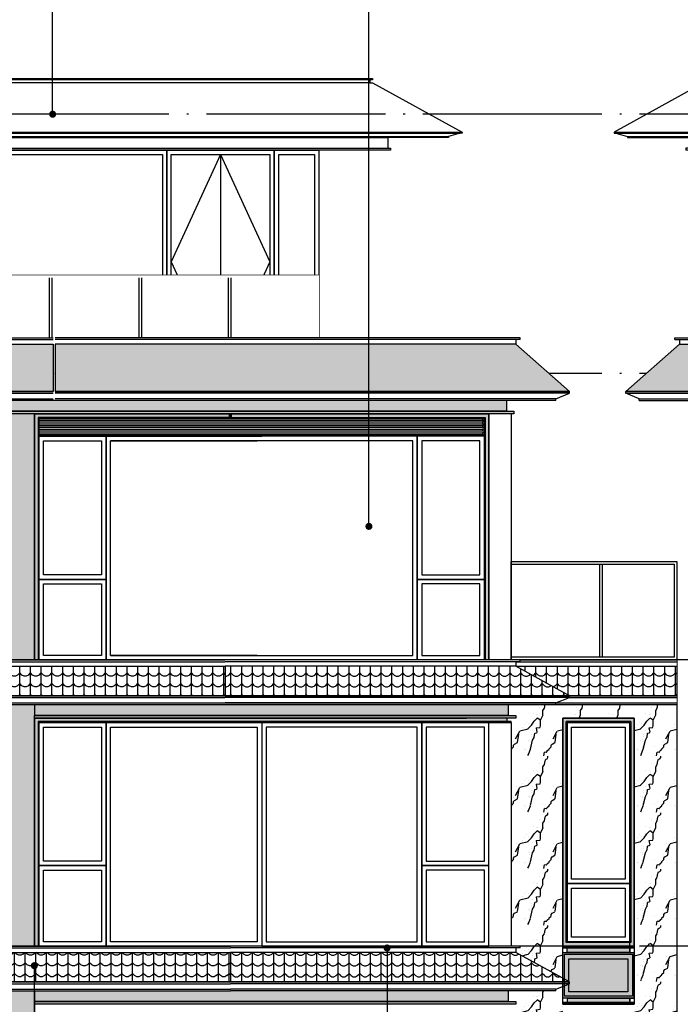
# Model space of a CAD drawing. Units: millimetres. Extents: x 224699 to 608237, y -2622 to 339432.
# Drawn here: x 239354 to 246739, y 108747 to 119754 of the extents above; entities that cross this region are included whole.
import ezdxf
from ezdxf.xclip import XClip

# ---------------------------------------------------------------- set-up
doc = ezdxf.new("R2010")
doc.units = ezdxf.units.MM
doc.header["$LTSCALE"] = 100
doc.header["$MEASUREMENT"] = 0
doc.header["$XCLIPFRAME"] = 0
doc.linetypes.add('GLA_DOTE', pattern=[24.2, 20, -2, 0.2, -2])
for name, color, linetype in [('0-立面中线-窗洞', 33, 'Continuous'), ('A-ANNO-INDX', 6, 'Continuous'), ('A-ELEV-HRAL', 140, 'Continuous'), ('A-ELEV-OVLK-GRAY', 157, 'Continuous'), ('A-ELEV-OVLK-MEDM', 4, 'Continuous'), ('A-ELEV-OVLK-THIN', 153, 'Continuous'), ('A-PATT-DETL', 44, 'Continuous'), ('A-PATT-ELEV-B', 46, 'Continuous'), ('A-WALL-FNSH', 21, 'Continuous'), ('G-GRID', 251, 'GLA_DOTE'), ('PW-ELVE-E$0$A-ELEV-MULL', 3, 'Continuous'), ('PW-ELVE-E$0$A-ELEV-OVLK-THIN', 153, 'Continuous'), ('PW-ELVE-E$0$PM1$0$A-WINDOW', 143, 'Continuous')]:
    doc.layers.add(name, color=color, linetype=linetype)
doc.layers.add('A-PATT-ELEV-B1', color=49, linetype='Continuous', transparency=0.3)
pattern_1 = [(41.9872125, (1545985, 1748312.61), (839.9999876, 630.0000138), [13.45362, -2811.80739]), (68.1985905, (1545785, 1748291.61), (419.9999997, 1260.0000006), [48.46648, -3344.18734]), (60.945396, (1545775, 1748267.61), (419.9999718, 630.0000179), [20.59126, -4303.57326]), (90, (1545785, 1748285.6), (420, -3e-14), [6, -623.99996]), (71.565051, (1545981, 1748300.61), (8e-07, 630.000001), [12.64911, -1315.5075]), (171.469234, (1545981, 1748300.61), (-419.9999986, 3.9e-06), [20.22375, -4226.76324]), (79.215702, (1545953, 1748261.61), (420.0000021, 2520.0000012), [42.75512, -4446.53202]), (62.1329961, (1545637.002, 1748453.61), (1679.999979586, 3150.00001232), [98.4124, -20568.19086]), (0, (1545643.05, 1748546), (0, 630), [0, -420]), (64.9831065, (1545915, 1748660.61), (840.0000021, 1889.9999987), [66.21178, -6886.02516]), (81.4391104, (1546077.002, 1748411.61), (839.99999855, 5669.999964246), [94.04786, -19656.00252]), (82.8749836, (1545845.002, 1748468.61), (419.99997477, 3150.00000316), [48.37355, -10110.07116]), (76.75948, (1545803.002, 1748336.61), (420.00000408, 1889.99999855), [104.78549, -10897.69128]), (0, (1545737.5, 1748336.9), (0, 630), [0, -420]), (0, (1545744.3, 1748330.2), (0, 630), [0, -420]), (0, (1545791.5, 1748363.9), (0, 630), [0, -420]), (0, (1545778, 1748438.1), (0, 630), [0, -420]), (59.0362434, (1545827.002, 1748438.61), (419.99996654, 630.00001807), [34.98571, -7312.01352]), (0, (1545844.96, 1748467.45), (0, 630), [0, -420]), (0, (1545791.5, 1748444.8), (0, 630), [0, -420]), (0, (1545811.76, 1748485.3), (0, 630), [0, -420]), (0, (1545791.5, 1748424.6), (0, 630), [0, -420]), (50.194429, (1546035, 1748381.61), (420.0000003, 630.0000003), [15.6205, -3264.68436]), (90, (1546035, 1748363.6), (420, -3e-14), [18, -611.99998]), (43.66778, (1546013, 1748342.61), (1260.00000095, 1259.99999754), [30.41381, -6356.48664]), (90, (1546013, 1748336.6), (420, -3e-14), [6, -623.99996]), (39.805571, (1545995, 1748321.61), (839.99998, 630.0000248), [23.43075, -4897.02654]), (0, (1545933.23, 1748363.9), (0, 630), [0, -420]), (0, (1546035.9, 1748382.9), (0, 630), [0, -420]), (0, (1546035.9, 1748382.9), (0, 630), [0, -420]), (29.3577535, (1546045, 1748393.61), (1259.9999974, 630.0000037), [36.71512, -3818.37242]), (0, (1546034.46, 1748424.6), (0, 630), [0, -420]), (146.309932, (1545915, 1748660.61), (-840.0000052, 629.9999891), [43.26662, -4499.72796]), (8.1301023, (1545869.002, 1748576.61), (4199.99997043, 629.99999626), [42.4264, -8867.11896]), (47.8624052, (1545775.002, 1748564.61), (1680.00000074, 1889.99999825), [56.63921, -11837.59458]), (14.6208739, (1545683.002, 1748540.61), (2519.99999306, 630.00002628), [95.07892, -9888.207]), (0, (1545717.3, 1748579.7), (0, 630), [0, -420]), (18.4349488, (1545851, 1748516.61), (1680.0000002, 629.999998), [18.97367, -3965.49615]), (16.699244, (1545869, 1748522.61), (419.9999916, 3.5e-05), [10.4403, -2182.02403]), (101.093723, (1545879.002, 1748525.61), (-840.00000734, 4409.99995873), [51.97114, -10861.96944]), (0, (1545825.26, 1748552.7), (0, 630), [0, -420]), (0, (1545868.8, 1748577.8), (0, 630), [0, -420]), (0, (1545811.76, 1748505.5), (0, 630), [0, -420]), (0, (1545757.8, 1748640.4), (0, 630), [0, -420]), (0, (1545737.5, 1748613.4), (0, 630), [0, -420]), (44.1449026, (1545845.002, 1748651.61), (1260.00000216, 1259.99999996), [47.38143, -9902.71884]), (54.5829447, (1545813.002, 1748606.61), (420.00000118, 629.99999752), [55.21775, -11540.50968]), (0, (1545845.57, 1748652), (0, 630), [0, -420]), (0, (1545784.77, 1748620.16), (0, 630), [0, -420]), (0, (1545845.57, 1748652), (0, 630), [0, -420]), (0, (1545813.07, 1748605.6), (0, 630), [0, -420]), (75.068583, (1545911, 1748582.61), (420, 1890.0000006), [15.52417, -3244.5525]), (90, (1545915, 1748597.6), (420, -3e-14), [63, -567]), (50.194429, (1545989, 1748861.61), (420.0000003, 630.0000003), [15.6205, -3264.68436]), (0, (1545872.5, 1748728.07), (0, 630), [0, -420]), (0, (1545886, 1748721.3), (0, 630), [0, -420]), (0, (1545832, 1748734.8), (0, 630), [0, -420]), (0, (1545899.5, 1748809), (0, 630), [0, -420]), (53.1301023, (1545943, 1748771.61), (420.0000006, 629.9999996), [30, -6269.99982]), (90, (1545943, 1748720.6), (420, -3e-14), [51, -578.99999]), (0, (1545943.07, 1748721.6), (0, 630), [0, -420]), (23.1985905, (1545975, 1748855.61), (1260.0000008, 630.0000003), [15.23155, -3183.39315]), (66.037511, (1545971, 1748846.61), (420, 1259.999999), [9.84886, -2058.41126]), (66.037511, (1545967, 1748837.61), (420, 1259.999999), [9.84886, -2058.41126]), (81.8698976, (1545961.002, 1748795.61), (420.0000018, 3150.0000003), [42.4264, -8867.11896]), (90, (1545999, 1748873.6), (420, -3e-14), [15, -615]), (0, (1545952.87, 1748894.6), (0, 630), [0, -420])]

# ---------------------------------------------------------------- blocks, each defined once
blk = doc.blocks.new('*U80')
at = {"layer": 'A-PATT-ELEV-B1'}
h = blk.add_hatch(color=256, dxfattribs=at)
h.dxf.hatch_style = 1
h.paths.add_polyline_path([(0, -2750), (0, 0), (2900, 0), (2900, -50), (50, -50), (50, -2750)])
at = {"layer": 'A-ELEV-OVLK-THIN'}
for points in [[(0, 0), (0, -2750), (50, -2750), (50, -50), (2900, -50), (2900, 0), (0, 0)], [(2900, -40), (40, -40)], [(40, -40), (40, -2750)], [(50, -50), (2900, -50)]]:
    blk.add_lwpolyline(points, dxfattribs=at)
at = {"layer": 'A-PATT-ELEV-B1'}
blk.add_lwpolyline([(0, -2750), (0, 0), (2900, 0), (2900, -50), (50, -50), (50, -2750)], close=True, dxfattribs=at)
blk = doc.blocks.new('PW-ELVE-E$0$A$C1F887FF11')
for points in [[(2900, -50), (2350, -1250), (2900, -2450)], [(2900, -50), (2900, -2450)], [(2900, -50), (3450, -1250), (2900, -2450)]]:
    blk.add_lwpolyline(points)
at = {"layer": 'PW-ELVE-E$0$A-ELEV-MULL'}
for points in [[(2300, -2500), (0, -2500), (0, 0), (2300, 0)], [(3500, -2500), (2300, -2500), (2300, 0), (3500, 0)], [(4000, -2500), (3500, -2500), (3500, 0), (4000, 0)]]:
    blk.add_lwpolyline(points, close=True, dxfattribs=at)
at = {"layer": 'PW-ELVE-E$0$A-ELEV-OVLK-THIN'}
for points in [[(2250, -2450), (50, -2450), (50, -50), (2250, -50)], [(3450, -2450), (2350, -2450), (2350, -50), (3450, -50)], [(3950, -2450), (3550, -2450), (3550, -50), (3950, -50)]]:
    blk.add_lwpolyline(points, close=True, dxfattribs=at)
blk = doc.blocks.new('*U70')
blk.add_wipeout([(0, -150), (0, -120), (0, 0), (5300, 0), (5300, -120), (5380, -120), (5380, -150)])
at = {"layer": 'A-PATT-ELEV-B'}
h = blk.add_hatch(color=256, dxfattribs=at)
h.dxf.hatch_style = 1
h.paths.add_polyline_path([(0, 0), (0, -120), (5300, -120), (5300, 0)])
h = blk.add_hatch(color=256, dxfattribs=at)
h.dxf.hatch_style = 1
h.paths.add_polyline_path([(0, -120), (5380, -120), (5380, -150), (0, -150)])
at = {"layer": 'A-ELEV-OVLK-THIN'}
for points in [[(5300, 0), (0, 0), (0, -120), (5300, -120), (5300, 0)], [(0, -120), (5380, -120), (5380, -150), (0, -150)]]:
    blk.add_lwpolyline(points, close=True, dxfattribs=at)
at = {"layer": 'A-PATT-ELEV-B'}
for points in [[(5300, 0), (0, 0), (0, -120), (5300, -120), (5300, 0)], [(0, -120), (5380, -120), (5380, -150), (0, -150)]]:
    blk.add_lwpolyline(points, close=True, dxfattribs=at)
at = {"layer": 'A-WALL-FNSH'}
for points in [[(5300, -120), (0, -120)], [(5300, -150), (0, -150)]]:
    blk.add_lwpolyline(points, dxfattribs=at)
blk = doc.blocks.new('*U67')
at = {"layer": 'A-PATT-ELEV-B1'}
h = blk.add_hatch(color=256, dxfattribs=at)
h.dxf.hatch_style = 1
h.paths.add_polyline_path([(0, -2550), (0, 0), (4850, 0), (4850, -50), (50, -50), (50, -2550)])
at = {"layer": 'A-ELEV-OVLK-THIN'}
for points in [[(0, 0), (0, -2550), (50, -2550), (50, -50), (4850, -50), (4850, 0), (0, 0)], [(4850, -40), (40, -40)], [(40, -40), (40, -2550)], [(50, -50), (4850, -50)]]:
    blk.add_lwpolyline(points, dxfattribs=at)
at = {"layer": 'A-PATT-ELEV-B1'}
blk.add_lwpolyline([(0, -2550), (0, 0), (4850, 0), (4850, -50), (50, -50), (50, -2550)], close=True, dxfattribs=at)
blk = doc.blocks.new('*U68')
at = {"layer": 'A-PATT-ELEV-B1'}
h = blk.add_hatch(color=256, dxfattribs=at)
h.dxf.hatch_style = 1
h.paths.add_polyline_path([(0, -2750), (0, 0), (2200, 0), (2200, -50), (50, -50), (50, -2750)])
at = {"layer": 'A-ELEV-OVLK-THIN'}
for points in [[(0, 0), (0, -2750), (50, -2750), (50, -50), (2200, -50), (2200, 0), (0, 0)], [(2200, -40), (40, -40)], [(40, -40), (40, -2750)], [(50, -50), (2200, -50)]]:
    blk.add_lwpolyline(points, dxfattribs=at)
at = {"layer": 'A-PATT-ELEV-B1'}
blk.add_lwpolyline([(0, -2750), (0, 0), (2200, 0), (2200, -50), (50, -50), (50, -2750)], close=True, dxfattribs=at)
blk = doc.blocks.new('*U81')
at = {"layer": 'A-ELEV-OVLK-GRAY'}
for p, q in [((-4980, 20), (-20, 20)), ((-4980, 0), (-20, 0)), ((-4980, -20), (-20, -20)), ((-4980, -40), (-20, -40)), ((-4980, -60), (-20, -60)), ((-4980, -80), (-20, -80)), ((-4980, -100), (-20, -100)), ((-4980, -120), (-20, -120)), ((-4980, -140), (-20, -140)), ((-4980, -160), (-20, -160))]:
    blk.add_line(p, q, dxfattribs=at)
at = {"layer": 'A-ELEV-OVLK-THIN'}
blk.add_lwpolyline([(-20, 20), (-20, 0), (0, 0), (0, -20), (-20, -20), (-20, -40), (0, -40), (0, -60), (-20, -60), (-20, -80), (0, -80), (0, -100), (-20, -100), (-20, -120), (0, -120), (0, -140), (-20, -140), (-20, -160), (0, -160), (0, -180), (-4980, -180)], dxfattribs=at)
blk = doc.blocks.new('*U90')
at = {"layer": 'A-ELEV-HRAL'}
for p, q in [((0, 1070), (3970, 1070)), ((3970, 1070), (3970, 30)), ((3970, 30), (0, 30))]:
    blk.add_line(p, q, dxfattribs=at)
for points in [[(0, 1070), (0, 1100)], [(0, 1100), (4000, 1100)], [(0, 30), (0, 1070)], [(4000, 1100), (4000, 0)], [(0, 0), (0, 30)], [(4000, 0), (0, 0)]]:
    blk.add_lwpolyline(points, dxfattribs=at)
blk.add_wipeout([(0, 1100), (0, 0), (4000, 0), (4000, 1100), (10, 1100)]).dxf.layer = 'A-ELEV-HRAL'
for points in [[(985, 1070), (985, 30)], [(1015, 1070), (1015, 30)], [(1985, 1070), (1985, 30)], [(2015, 1070), (2015, 30)], [(2985, 1070), (2985, 30)], [(3015, 1070), (3015, 30)]]:
    blk.add_lwpolyline(points, dxfattribs=at)
blk = doc.blocks.new('*U61')
blk.add_wipeout([(-4550, -700), (-4550, 0), (0, 0), (0, -20), (-50, -20), (-50, -70), (550, -600), (550, -620), (400, -680), (400, -700)])
at = {"layer": 'A-PATT-DETL'}
h = blk.add_hatch(dxfattribs=at)
h.set_pattern_fill('弯瓦屋面', color=252, scale=60)
h.set_pattern_definition([(0, (-579326.71, -2067144.03), (120, 120), [24, -96]), (45, (-579278.71, -2067132.03), (1e-14, 120), [33.941125, -135.764502]), (90, (-579254.71, -2067108.03), (-120, 120), [120]), (135, (-579230.71, -2067132.03), (-120, 1e-14), [33.941125, -135.764502]), (26.5650512, (-579302.707, -2067144.026), (120, 1e-07), [26.832, -241.496157]), (333.4349488, (-579230.707, -2067132.026), (120, -1e-07), [26.832, -241.496157])])
h.paths.add_polyline_path([(550, -600), (-50, -70), (-4550, -70), (-4550, -600)])
at = {"layer": 'A-ELEV-OVLK-MEDM'}
for p, q in [((0, 0), (-4550, 0)), ((0, -20), (0, 0)), ((-50, -20), (-4550, -20)), ((-50, -70), (-4550, -70)), ((0, -20), (-50, -20)), ((-50, -20), (-50, -70)), ((550, -600), (-4550, -600)), ((550, -620), (-4550, -620)), ((400, -680), (-4550, -680)), ((400, -700), (-4550, -700))]:
    blk.add_line(p, q, dxfattribs=at)
for points in [[(0, -20), (0, 0)], [(550, -600), (-50, -70)], [(400, -680), (550, -620), (550, -600)], [(400, -700), (400, -680)]]:
    blk.add_lwpolyline(points, dxfattribs=at)
at = {"layer": 'A-PATT-DETL', "color": 252}
blk.add_lwpolyline([(550, -600), (-50, -70), (-4550, -70), (-4550, -600)], close=True, dxfattribs=at)
blk = doc.blocks.new('*U62')
blk.add_wipeout([(-5200, -700), (-5200, 0), (0, 0), (0, -20), (-50, -20), (-50, -70), (550, -600), (550, -620), (400, -680), (400, -700)])
at = {"layer": 'A-PATT-DETL'}
h = blk.add_hatch(dxfattribs=at)
h.set_pattern_fill('弯瓦屋面', color=252, scale=60)
h.set_pattern_definition([(0, (-579976.71, -2067144.03), (120, 120), [24, -96]), (45, (-579928.71, -2067132.03), (1e-14, 120), [33.941125, -135.764502]), (90, (-579904.71, -2067108.03), (-120, 120), [120]), (135, (-579880.71, -2067132.03), (-120, 1e-14), [33.941125, -135.764502]), (26.5650512, (-579952.707, -2067144.026), (120, 1e-07), [26.832, -241.496157]), (333.4349488, (-579880.707, -2067132.026), (120, -1e-07), [26.832, -241.496157])])
h.paths.add_polyline_path([(550, -600), (-50, -70), (-5200, -70), (-5200, -600)])
at = {"layer": 'A-ELEV-OVLK-MEDM'}
for p, q in [((0, 0), (-5200, 0)), ((0, -20), (0, 0)), ((-50, -20), (-5200, -20)), ((-50, -70), (-5200, -70)), ((0, -20), (-50, -20)), ((-50, -20), (-50, -70)), ((550, -600), (-5200, -600)), ((550, -620), (-5200, -620)), ((400, -680), (-5200, -680)), ((400, -700), (-5200, -700))]:
    blk.add_line(p, q, dxfattribs=at)
for points in [[(0, -20), (0, 0)], [(550, -600), (-50, -70)], [(400, -680), (550, -620), (550, -600)], [(400, -700), (400, -680)]]:
    blk.add_lwpolyline(points, dxfattribs=at)
at = {"layer": 'A-PATT-DETL', "color": 252}
blk.add_lwpolyline([(550, -600), (-50, -70), (-5200, -70), (-5200, -600)], close=True, dxfattribs=at)
blk = doc.blocks.new('*U60')
blk.add_wipeout([(-3300, -500), (-3300, 0), (0, 0), (0, -20), (-50, -20), (-50, -70), (550, -400), (550, -420), (400, -480), (400, -500)])
at = {"layer": 'A-PATT-DETL'}
h = blk.add_hatch(dxfattribs=at)
h.set_pattern_fill('弯瓦屋面', color=252, scale=60)
h.set_pattern_definition([(0, (-578076.71, -2067144.03), (120, 120), [24, -96]), (45, (-578028.71, -2067132.03), (1e-14, 120), [33.941125, -135.764502]), (90, (-578004.71, -2067108.03), (-120, 120), [120]), (135, (-577980.71, -2067132.03), (-120, 1e-14), [33.941125, -135.764502]), (26.5650512, (-578052.707, -2067144.026), (120, 1e-07), [26.832, -241.496157]), (333.4349488, (-577980.707, -2067132.026), (120, -1e-07), [26.832, -241.496157])])
h.paths.add_polyline_path([(550, -400), (-50, -70), (-3300, -70), (-3300, -400)])
at = {"layer": 'A-ELEV-OVLK-MEDM'}
for p, q in [((0, 0), (-3300, 0)), ((0, -20), (0, 0)), ((-50, -20), (-3300, -20)), ((-50, -70), (-3300, -70)), ((0, -20), (-50, -20)), ((-50, -20), (-50, -70)), ((550, -400), (-3300, -400)), ((550, -420), (-3300, -420)), ((400, -480), (-3300, -480)), ((400, -500), (-3300, -500))]:
    blk.add_line(p, q, dxfattribs=at)
for points in [[(0, -20), (0, 0)], [(550, -400), (-50, -70)], [(400, -480), (550, -420), (550, -400)], [(400, -500), (400, -480)]]:
    blk.add_lwpolyline(points, dxfattribs=at)
at = {"layer": 'A-PATT-DETL', "color": 252}
blk.add_lwpolyline([(550, -400), (-50, -70), (-3300, -70), (-3300, -400)], close=True, dxfattribs=at)
blk = doc.blocks.new('*U88')
blk.add_wipeout([(-2510, -500), (-2510, 0), (0, 0), (0, -20), (-50, -20), (-50, -70), (550, -400), (550, -420), (400, -480), (400, -500)])
at = {"layer": 'A-PATT-DETL'}
h = blk.add_hatch(dxfattribs=at)
h.set_pattern_fill('弯瓦屋面', color=252, scale=60)
h.set_pattern_definition([(0, (-577286.71, -2067144.03), (120, 120), [24, -96]), (45, (-577238.71, -2067132.03), (1e-14, 120), [33.941125, -135.764502]), (90, (-577214.71, -2067108.03), (-120, 120), [120]), (135, (-577190.71, -2067132.03), (-120, 1e-14), [33.941125, -135.764502]), (26.5650512, (-577262.707, -2067144.026), (120, 1e-07), [26.832, -241.496157]), (333.4349488, (-577190.707, -2067132.026), (120, -1e-07), [26.832, -241.496157])])
h.paths.add_polyline_path([(550, -400), (-50, -70), (-2510, -70), (-2510, -400)])
at = {"layer": 'A-ELEV-OVLK-MEDM'}
for p, q in [((0, 0), (-2510, 0)), ((0, -20), (0, 0)), ((-50, -20), (-2510, -20)), ((-50, -70), (-2510, -70)), ((0, -20), (-50, -20)), ((-50, -20), (-50, -70)), ((550, -400), (-2510, -400)), ((550, -420), (-2510, -420)), ((400, -480), (-2510, -480)), ((400, -500), (-2510, -500))]:
    blk.add_line(p, q, dxfattribs=at)
for points in [[(0, -20), (0, 0)], [(550, -400), (-50, -70)], [(400, -480), (550, -420), (550, -400)], [(400, -500), (400, -480)]]:
    blk.add_lwpolyline(points, dxfattribs=at)
at = {"layer": 'A-PATT-DETL', "color": 252}
blk.add_lwpolyline([(550, -400), (-50, -70), (-2510, -70), (-2510, -400)], close=True, dxfattribs=at)
blk = doc.blocks.new('YQ0407114010')
blk.add_wipeout([(0, -50), (0, -40), (0, 0), (450, 0), (450, -40), (500, -40), (500, -50)]).dxf.layer = 'A-ELEV-OVLK-MEDM'
at = {"layer": 'A-PATT-ELEV-B1'}
h = blk.add_hatch(color=256, dxfattribs=at)
h.dxf.hatch_style = 1
h.paths.add_polyline_path([(450, -40), (450, 0), (0, 0), (0, -40)])
h = blk.add_hatch(color=256, dxfattribs=at)
h.dxf.hatch_style = 1
h.paths.add_polyline_path([(500, -50), (500, -40), (0, -40), (0, -50)])
at = {"layer": 'A-ELEV-OVLK-MEDM'}
blk.add_lwpolyline([(0, -50), (500, -50)], dxfattribs=at)
at = {"layer": 'A-ELEV-OVLK-THIN'}
for points in [[(450, 0), (0, 0)], [(450, 0), (450, -40)], [(500, -40), (0, -40)], [(0, -50), (500, -50)], [(500, -50), (500, -40)]]:
    blk.add_lwpolyline(points, dxfattribs=at)
blk = doc.blocks.new('*U77')
at = {"layer": 'PW-ELVE-E$0$A-ELEV-MULL'}
for points in [[(750, -1600), (0, -1600), (0, 0), (750, 0)], [(2490, -2500), (750, -2500), (750, 0), (2490, 0)], [(750, -2500), (0, -2500), (0, -1600), (750, -1600)]]:
    blk.add_lwpolyline(points, close=True, dxfattribs=at)
at = {"layer": 'PW-ELVE-E$0$A-ELEV-OVLK-THIN'}
for points in [[(700, -1550), (50, -1550), (50, -50), (700, -50)], [(2440, -2450), (800, -2450), (800, -50), (2440, -50)], [(700, -2450), (50, -2450), (50, -1650), (700, -1650)]]:
    blk.add_lwpolyline(points, close=True, dxfattribs=at)
blk = doc.blocks.new('*U78')
at = {"layer": 'PW-ELVE-E$0$A-ELEV-MULL'}
for points in [[(750, -1600), (0, -1600), (0, 0), (750, 0)], [(2540, -2500), (750, -2500), (750, 0), (2540, 0)], [(750, -2500), (0, -2500), (0, -1600), (750, -1600)]]:
    blk.add_lwpolyline(points, close=True, dxfattribs=at)
at = {"layer": 'PW-ELVE-E$0$A-ELEV-OVLK-THIN'}
for points in [[(700, -1550), (50, -1550), (50, -50), (700, -50)], [(2490, -2450), (800, -2450), (800, -50), (2490, -50)], [(700, -2450), (50, -2450), (50, -1650), (700, -1650)]]:
    blk.add_lwpolyline(points, close=True, dxfattribs=at)
blk = doc.blocks.new('*U69')
blk.add_wipeout([(-4130, -500), (-4130, 0), (0, 0), (0, -20), (-50, -20), (-50, -70), (550, -400), (550, -420), (400, -480), (400, -500)])
at = {"layer": 'A-PATT-DETL'}
h = blk.add_hatch(dxfattribs=at)
h.set_pattern_fill('弯瓦屋面', color=252, scale=60)
h.set_pattern_definition([(0, (-578906.71, -2067144.03), (120, 120), [24, -96]), (45, (-578858.71, -2067132.03), (1e-14, 120), [33.941125, -135.764502]), (90, (-578834.71, -2067108.03), (-120, 120), [120]), (135, (-578810.71, -2067132.03), (-120, 1e-14), [33.941125, -135.764502]), (26.5650512, (-578882.707, -2067144.026), (120, 1e-07), [26.832, -241.496157]), (333.4349488, (-578810.707, -2067132.026), (120, -1e-07), [26.832, -241.496157])])
h.paths.add_polyline_path([(550, -400), (-50, -70), (-4130, -70), (-4130, -400)])
at = {"layer": 'A-ELEV-OVLK-MEDM'}
for p, q in [((0, 0), (-4130, 0)), ((0, -20), (0, 0)), ((-50, -20), (-4130, -20)), ((-50, -70), (-4130, -70)), ((0, -20), (-50, -20)), ((-50, -20), (-50, -70)), ((550, -400), (-4130, -400)), ((550, -420), (-4130, -420)), ((400, -480), (-4130, -480)), ((400, -500), (-4130, -500))]:
    blk.add_line(p, q, dxfattribs=at)
for points in [[(0, -20), (0, 0)], [(550, -400), (-50, -70)], [(400, -480), (550, -420), (550, -400)], [(400, -500), (400, -480)]]:
    blk.add_lwpolyline(points, dxfattribs=at)
at = {"layer": 'A-PATT-DETL', "color": 252}
blk.add_lwpolyline([(550, -400), (-50, -70), (-4130, -70), (-4130, -400)], close=True, dxfattribs=at)
blk = doc.blocks.new('PW-ELVE-E$0$A$C3CD2327A1')
at = {"layer": 'PW-ELVE-E$0$A-ELEV-MULL'}
for points in [[(750, -1600), (0, -1600), (0, 0), (750, 0)], [(4230, -1600), (4980, -1600), (4980, 0), (4230, 0)], [(750, -2500), (0, -2500), (0, -1600), (750, -1600)], [(4230, -2500), (4980, -2500), (4980, -1600), (4230, -1600)]]:
    blk.add_lwpolyline(points, close=True, dxfattribs=at)
for points in [[(2490, -2500), (750, -2500), (750, 0), (2490, 0)], [(2490, -2500), (4230, -2500), (4230, 0), (2490, 0)]]:
    blk.add_lwpolyline(points, dxfattribs=at)
at = {"layer": 'PW-ELVE-E$0$A-ELEV-OVLK-THIN'}
for points in [[(700, -1550), (50, -1550), (50, -50), (700, -50)], [(4280, -1550), (4930, -1550), (4930, -50), (4280, -50)], [(700, -2450), (50, -2450), (50, -1650), (700, -1650)], [(4280, -2450), (4930, -2450), (4930, -1650), (4280, -1650)]]:
    blk.add_lwpolyline(points, close=True, dxfattribs=at)
for points in [[(2440, -2450), (800, -2450), (800, -50), (2440, -50)], [(800, -2450), (4180, -2450), (4180, -50), (800, -50)]]:
    blk.add_lwpolyline(points, dxfattribs=at)
blk = doc.blocks.new('*U83')
at = {"layer": 'PW-ELVE-E$0$A-ELEV-MULL'}
for points in [[(-750, 650), (-50, 650), (-50, 2450), (-750, 2450)], [(-750, 0), (-50, 0), (-50, 650), (-750, 650)]]:
    blk.add_lwpolyline(points, close=True, dxfattribs=at)
at = {"layer": 'PW-ELVE-E$0$A-ELEV-OVLK-THIN'}
for points in [[(-700, 700), (-100, 700), (-100, 2400), (-700, 2400)], [(-700, 50), (-100, 50), (-100, 600), (-700, 600)]]:
    blk.add_lwpolyline(points, close=True, dxfattribs=at)
blk = doc.blocks.new('*U84')
at = {"layer": 'A-PATT-ELEV-B1'}
h = blk.add_hatch(color=256, dxfattribs=at)
h.dxf.hatch_style = 1
h.paths.add_polyline_path([(750, 50), (50, 50), (50, 2600), (750, 2600)], flags=16)
h.paths.add_polyline_path([(0, 2650), (800, 2650), (800, 0), (0, 0)])
for points in [[(0, 2650), (800, 2650), (800, 0), (0, 0)], [(750, 50), (50, 50), (50, 2600), (750, 2600)]]:
    blk.add_lwpolyline(points, close=True)
at = {"layer": 'A-ELEV-OVLK-THIN'}
blk.add_line((40, 2610), (810, 2610), dxfattribs=at)
for points in [[(0, 100), (850, 100), (850, 2650), (0, 2650), (0, 100)], [(40, 2610), (40, 140), (810, 140), (810, 2610)]]:
    blk.add_lwpolyline(points, dxfattribs=at)
blk.add_lwpolyline([(50, 150), (50, 2600), (800, 2600), (800, 150)], close=True, dxfattribs=at)
at = {"layer": 'A-PATT-ELEV-B1'}
for points in [[(0, 2650), (850, 2650), (850, 100), (0, 100)], [(0, 2650), (800, 2650), (800, 0), (0, 0)], [(800, 150), (50, 150), (50, 2600), (800, 2600)], [(750, 50), (50, 50), (50, 2600), (750, 2600)]]:
    blk.add_lwpolyline(points, close=True, dxfattribs=at)
blk = doc.blocks.new('*U86')
at = {"layer": 'A-PATT-ELEV-B1'}
h = blk.add_hatch(color=256, dxfattribs=at)
h.dxf.hatch_style = 1
h.paths.add_polyline_path([(50, -2500), (750, -2500), (750, -50), (50, -50)], flags=16)
h.paths.add_polyline_path([(800, 0), (0, 0), (0, -2550), (800, -2550)])
for points in [[(800, 0), (0, 0), (0, -2550), (800, -2550)], [(50, -2500), (750, -2500), (750, -50), (50, -50)]]:
    blk.add_lwpolyline(points, close=True)
at = {"layer": 'A-ELEV-OVLK-THIN'}
blk.add_line((760, -40), (40, -40), dxfattribs=at)
for points in [[(800, -2550), (0, -2550), (0, 0), (800, 0), (800, -2550)], [(760, -40), (760, -2510), (40, -2510), (40, -40)]]:
    blk.add_lwpolyline(points, dxfattribs=at)
blk.add_lwpolyline([(750, -2500), (750, -50), (50, -50), (50, -2500)], close=True, dxfattribs=at)
at = {"layer": 'A-PATT-ELEV-B1'}
for points in [[(800, 0), (0, 0), (0, -2550), (800, -2550)], [(800, 0), (0, 0), (0, -2550), (800, -2550)], [(50, -2500), (750, -2500), (750, -50), (50, -50)], [(50, -2500), (750, -2500), (750, -50), (50, -50)]]:
    blk.add_lwpolyline(points, close=True, dxfattribs=at)
blk = doc.blocks.new('YQ04071455003')
at = {"layer": 'A-ELEV-HRAL'}
for p, q in [((0, 1070), (1820, 1070)), ((1820, 1070), (1820, 30)), ((1820, 30), (0, 30))]:
    blk.add_line(p, q, dxfattribs=at)
for points in [[(0, 1100), (1850, 1100)], [(0, 1070), (0, 1100)], [(0, 30), (0, 1070)], [(985, 1070), (985, 30)], [(1015, 1070), (1015, 30)], [(1850, 1100), (1850, 0)], [(0, 0), (0, 30)], [(1850, 0), (0, 0)]]:
    blk.add_lwpolyline(points, dxfattribs=at)
blk = doc.blocks.new('YQ04071356001')
at = {"layer": 'A-PATT-ELEV-B'}
h = blk.add_hatch(color=256, dxfattribs=at)
h.dxf.hatch_style = 1
h.paths.add_polyline_path([(625, 0), (1425, 0), (1425, -20), (625, -20)])
h = blk.add_hatch(color=256, dxfattribs=at)
h.dxf.hatch_style = 1
h.paths.add_polyline_path([(1425, 0), (1425, -20)])
h = blk.add_hatch(color=256, dxfattribs=at)
h.dxf.hatch_style = 1
h.paths.add_polyline_path([(625, -70), (625, -580), (1425, -580), (1425, -70)])
h.paths.add_polyline_path([(645, -90), (1405, -90), (1405, -560), (645, -560)], flags=16)
h.paths.add_polyline_path([(695, -140), (1355, -140), (1355, -510), (695, -510)], flags=0)
h = blk.add_hatch(color=256, dxfattribs=at)
h.dxf.hatch_style = 1
h.paths.add_polyline_path([(645, -90), (645, -560), (1405, -560), (1405, -90)])
h.paths.add_polyline_path([(695, -140), (1355, -140), (1355, -510), (695, -510)], flags=16)
h = blk.add_hatch(color=256, dxfattribs=at)
h.dxf.hatch_style = 1
h.paths.add_polyline_path([(1375, -70), (675, -70), (675, -20), (1375, -20)])
h = blk.add_hatch(color=256, dxfattribs=at)
h.dxf.hatch_style = 1
h.paths.add_polyline_path([(1425, -500), (1425, -70), (1025, -70), (1025, -500)])
h = blk.add_hatch(color=256, dxfattribs=at)
h.dxf.hatch_style = 1
h.paths.add_polyline_path([(1405, -480), (1405, -90), (1045, -90), (1045, -480)])
h = blk.add_hatch(color=256, dxfattribs=at)
h.dxf.hatch_style = 1
h.paths.add_polyline_path([(695, -140), (695, -510), (1355, -510), (1355, -140)])
h = blk.add_hatch(color=256, dxfattribs=at)
h.dxf.hatch_style = 1
h.paths.add_polyline_path([(1355, -430), (1355, -140), (1095, -140), (1095, -430)])
h = blk.add_hatch(color=256, dxfattribs=at)
h.dxf.hatch_style = 1
h.paths.add_polyline_path([(625, -650), (1425, -650), (1425, -630), (625, -630)])
h = blk.add_hatch(color=256, dxfattribs=at)
h.dxf.hatch_style = 1
h.paths.add_polyline_path([(1375, -580), (675, -580), (675, -630), (1375, -630)])
h = blk.add_hatch(color=256, dxfattribs=at)
h.dxf.hatch_style = 1
h.paths.add_polyline_path([(1425, -650), (1425, -630)])
at = {"layer": 'A-ELEV-OVLK-MEDM'}
for points in [[(625, 0), (1425, 0)], [(625, -20), (625, 0)], [(1425, 0), (1425, 0)], [(1425, -20), (1425, 0)], [(625, -20), (1425, -20)], [(675, -70), (675, -20)], [(1375, -70), (1375, -20)], [(1425, -20), (1425, -20)], [(625, -630), (1425, -630)], [(625, -630), (625, -650)], [(625, -650), (1425, -650)], [(675, -580), (1425, -580)], [(675, -580), (675, -630)], [(1375, -580), (1425, -580)], [(1375, -580), (1375, -630)], [(1425, -630), (1425, -630)], [(1425, -630), (1425, -650)], [(1425, -650), (1425, -650)]]:
    blk.add_lwpolyline(points, dxfattribs=at)
for points in [[(625, 0), (1425, 0), (1425, -650), (625, -650)], [(625, -70), (1425, -70), (1425, -580), (625, -580)], [(645, -90), (1405, -90), (1405, -560), (645, -560)], [(1425, -70), (1425, -70), (1425, -580), (1425, -580)], [(695, -140), (1355, -140), (1355, -510), (695, -510)], [(675, -630), (1375, -630), (1375, -580), (675, -580), (675, -630)]]:
    blk.add_lwpolyline(points, close=True, dxfattribs=at)
at = {"layer": 'A-PATT-ELEV-B'}
for points in [[(625, 0), (1425, 0), (1425, -20), (625, -20)], [(1425, 0), (1425, 0), (1425, -20), (1425, -20)], [(675, -20), (1375, -20), (1375, -70), (675, -70), (675, -20)], [(625, -650), (1425, -650), (1425, -630), (625, -630)], [(1425, -650), (1425, -650), (1425, -630), (1425, -630)]]:
    blk.add_lwpolyline(points, close=True, dxfattribs=at)
blk = doc.blocks.new('*U53')
blk.add_wipeout([(0, -150), (0, -120), (0, 0), (6100, 0), (6100, -120), (6180, -120), (6180, -150)])
at = {"layer": 'A-PATT-ELEV-B'}
h = blk.add_hatch(color=256, dxfattribs=at)
h.dxf.hatch_style = 1
h.paths.add_polyline_path([(0, 0), (0, -120), (6100, -120), (6100, 0)])
h = blk.add_hatch(color=256, dxfattribs=at)
h.dxf.hatch_style = 1
h.paths.add_polyline_path([(0, -120), (6180, -120), (6180, -150), (0, -150)])
at = {"layer": 'A-ELEV-OVLK-THIN'}
for points in [[(6100, 0), (0, 0), (0, -120), (6100, -120), (6100, 0)], [(0, -120), (6180, -120), (6180, -150), (0, -150)]]:
    blk.add_lwpolyline(points, close=True, dxfattribs=at)
at = {"layer": 'A-PATT-ELEV-B'}
for points in [[(6100, 0), (0, 0), (0, -120), (6100, -120), (6100, 0)], [(0, -120), (6180, -120), (6180, -150), (0, -150)]]:
    blk.add_lwpolyline(points, close=True, dxfattribs=at)
at = {"layer": 'A-WALL-FNSH'}
for points in [[(6100, -120), (0, -120)], [(6100, -150), (0, -150)]]:
    blk.add_lwpolyline(points, dxfattribs=at)
blk = doc.blocks.new('YQ0410165300')
at = {"layer": '0-立面中线-窗洞'}
for p, q in [((270, 785), (-7470, 785)), ((-7470, 750), (-7420, 750)), ((270, 750), (-7420, 750)), ((-8500, 200), (1300, 200)), ((-8480, 190), (1280, 190)), ((-8350, 150), (1150, 150)), ((-7670, 140), (470, 140)), ((-7670, 20), (470, 20))]:
    blk.add_line(p, q, dxfattribs=at)
for points in [[(-7500, 800), (-7500, 785), (-7470, 785), (-7470, 750), (-7500, 750), (-8500, 200), (-8500, 190), (-8480, 190), (-8350, 150), (-8350, 140), (-7670, 140), (-7670, 20), (-7700, 20), (-7700, 0)], [(-7500, 800), (300, 800), (300, 785), (270, 785), (270, 750), (300, 750), (1300, 200), (1300, 190), (1280, 190), (1150, 150), (1150, 140), (470, 140), (470, 20), (500, 20), (500, 0), (-7700, 0)]]:
    blk.add_lwpolyline(points, dxfattribs=at)
blk = doc.blocks.new('nanlimianan')
at = {"layer": 'A-PATT-DETL'}
h = blk.add_hatch(dxfattribs=at)
h.set_pattern_fill('大理石', color=253, scale=140)
h.set_pattern_definition([(41.987212, (973108.29, -321931.42), (839.999988, 630.000014), [13.45362, -2811.8074]), (68.19859, (972908.295, -321952.416), (420, 1260.0000006), [48.46648, -3344.18734]), (60.945396, (972898.295, -321976.416), (419.999972, 630.000018), [20.59126, -4303.57326]), (90, (972908.3, -321958.4), (420, -3e-14), [6, -623.99996]), (71.56505, (973104.3, -321943.42), (8e-07, 630), [12.6491, -1315.5075]), (171.469234, (973104.295, -321943.416), (-419.9999986, 4e-06), [20.22375, -4226.76324]), (79.215702, (973076.295, -321982.416), (420.000002, 2520.000001), [42.75512, -4446.53202]), (62.1329961, (972760.295, -321790.416), (1679.99997959, 3150.00001232), [98.4124, -20568.19086]), (0, (972766.34, -321698.05), (0, 630), [0, -420]), (64.9831065, (973038.295, -321583.416), (840.0000021, 1889.9999987), [66.21178, -6886.02516]), (81.4391104, (973200.295, -321832.416), (839.99999855, 5669.99996425), [94.04786, -19656.00252]), (82.8749836, (972968.295, -321775.416), (419.9999748, 3150.00000316), [48.37355, -10110.07116]), (76.75948, (972926.295, -321907.416), (420.0000041, 1889.99999855), [104.7855, -10897.69128]), (0, (972860.8, -321907.1), (0, 630), [0, -420]), (0, (972867.6, -321913.85), (0, 630), [0, -420]), (0, (972914.8, -321880.13), (0, 630), [0, -420]), (0, (972901.3, -321805.95), (0, 630), [0, -420]), (59.0362434, (972950.295, -321805.416), (419.9999665, 630.000018), [34.9857, -7312.01352]), (0, (972968.25, -321776.6), (0, 630), [0, -420]), (0, (972914.8, -321799.2), (0, 630), [0, -420]), (0, (972935.05, -321758.74), (0, 630), [0, -420]), (0, (972914.8, -321819.44), (0, 630), [0, -420]), (50.194429, (973158.295, -321862.416), (420, 630), [15.6205, -3264.68436]), (90, (973158.3, -321880.4), (420, -3e-14), [18, -611.99998]), (43.66778, (973136.295, -321901.416), (1260.000001, 1259.9999975), [30.4138, -6356.48664]), (90, (973136.3, -321907.4), (420, -3e-14), [6, -623.99996]), (39.805571, (973118.295, -321922.416), (839.99998, 630.0000248), [23.43075, -4897.02654]), (0, (973056.5, -321880.13), (0, 630), [0, -420]), (0, (973159.2, -321861.1), (0, 630), [0, -420]), (0, (973159.2, -321861.1), (0, 630), [0, -420]), (29.3577535, (973168.295, -321850.416), (1259.9999974, 630.000004), [36.71512, -3818.37242]), (0, (973157.75, -321819.44), (0, 630), [0, -420]), (146.309932, (973038.295, -321583.416), (-840.000005, 629.999989), [43.2666, -4499.72796]), (8.1301023, (972992.295, -321667.416), (4199.9999704, 629.9999963), [42.4264, -8867.11896]), (47.8624052, (972898.295, -321679.416), (1680.00000074, 1889.99999825), [56.6392, -11837.59458]), (14.620874, (972806.295, -321703.416), (2519.99999306, 630.0000263), [95.0789, -9888.207]), (0, (972840.6, -321664.3), (0, 630), [0, -420]), (18.434949, (972974.295, -321727.416), (1680, 629.999998), [18.97367, -3965.49615]), (16.699244, (972992.3, -321721.42), (419.999992, 3.5e-05), [10.4403, -2182.02403]), (101.093723, (973002.295, -321718.416), (-840.00000734, 4409.9999587), [51.97114, -10861.96944]), (0, (972948.55, -321691.3), (0, 630), [0, -420]), (0, (972992.1, -321666.23), (0, 630), [0, -420]), (0, (972935.05, -321738.5), (0, 630), [0, -420]), (0, (972881.07, -321603.6), (0, 630), [0, -420]), (0, (972860.8, -321630.6), (0, 630), [0, -420]), (44.1449026, (972968.295, -321592.416), (1260.0000022, 1259.99999996), [47.38143, -9902.71884]), (54.5829447, (972936.295, -321637.416), (420.0000012, 629.9999975), [55.21775, -11540.50968]), (0, (972968.86, -321592), (0, 630), [0, -420]), (0, (972908.06, -321623.86), (0, 630), [0, -420]), (0, (972968.86, -321592), (0, 630), [0, -420]), (0, (972936.36, -321638.4), (0, 630), [0, -420]), (75.068583, (973034.295, -321661.416), (420, 1890.0000006), [15.52417, -3244.5525]), (90, (973038.3, -321646.4), (420, -3e-14), [63, -567]), (50.194429, (973112.295, -321382.416), (420, 630), [15.6205, -3264.68436]), (0, (972995.8, -321515.96), (0, 630), [0, -420]), (0, (973009.3, -321522.7), (0, 630), [0, -420]), (0, (972955.3, -321509.2), (0, 630), [0, -420]), (0, (973022.8, -321435.03), (0, 630), [0, -420]), (53.1301023, (973066.295, -321472.416), (420.0000006, 629.9999996), [30, -6269.99982]), (90, (973066.3, -321523.4), (420, -3e-14), [51, -579]), (0, (973066.36, -321522.4), (0, 630), [0, -420]), (23.19859, (973098.295, -321388.416), (1260.000001, 630), [15.23155, -3183.39315]), (66.037511, (973094.3, -321397.42), (420, 1260), [9.84886, -2058.41126]), (66.037511, (973090.3, -321406.42), (420, 1260), [9.84886, -2058.41126]), (81.8698976, (973084.295, -321448.416), (420.0000018, 3150.0000003), [42.4264, -8867.11896]), (90, (973122.3, -321370.4), (420, -3e-14), [15, -615]), (0, (973076.16, -321349.4), (0, 630), [0, -420])])
h.paths.add_polyline_path([(239519, 85747), (238699, 85747), (238699, 95497), (239519, 95497)])
h = blk.add_hatch(dxfattribs=at)
h.set_pattern_fill('大理石', color=253, scale=140)
h.set_pattern_definition(pattern_1)
h.paths.add_polyline_path([(246699, 92097), (244849, 92097), (244849, 91977), (244899, 91977), (244899, 91947), (244849, 91947), (244849, 89397), (244949, 89397), (245424, 89397), (245424, 91947), (246224, 91947), (246224, 89397), (246699, 89397)])
h = blk.add_hatch(dxfattribs=at)
h.set_pattern_fill('大理石', color=253, scale=140)
h.set_pattern_definition(pattern_1)
h.paths.add_polyline_path([(246699, 89397), (246224, 89397), (246224, 89377), (246224, 88747), (246224, 86197), (245424, 86197), (245424, 88747), (245424, 88767), (245424, 88947), (245349, 88917), (245349, 88897), (244849, 88897), (244849, 88777), (244899, 88777), (244899, 88747), (244849, 88747), (244849, 85747), (246699, 85747)])
h = blk.add_hatch(dxfattribs=at)
h.set_pattern_fill('大理石', color=253, scale=140)
h.set_pattern_definition(pattern_1)
h.paths.add_polyline_path([(245424, 89327), (245424, 89397), (244949, 89397), (244949, 89377), (244899, 89377), (244899, 89327), (245424, 89038)])
at = {"layer": 'A-ELEV-OVLK-MEDM'}
blk.add_lwpolyline([(239519, 85797), (238699, 85797), (238699, 95497), (239519, 95497)], close=True, dxfattribs=at)
blk.add_lwpolyline([(244849, 95347), (244849, 92597)], dxfattribs=at)
at = {"layer": 'A-ELEV-OVLK-THIN'}
blk.add_lwpolyline([(246699, 92997), (246699, 85747)], dxfattribs=at)
for name, p in [('YQ0410165300', (242999, 98297)), ('*U81', (244549, 95277)), ('YQ04071455003', (244849, 92597))]:
    blk.add_blockref(name, p)
at = {"layer": 'A-ELEV-OVLK-MEDM'}
blk.add_blockref('*U68', (239519, 95347), dxfattribs=at)
at = {"layer": 'A-ELEV-OVLK-MEDM', "xscale": -1}
blk.add_blockref('*U80', (244599, 95347), dxfattribs=at)
at = {"layer": 'A-ELEV-OVLK-MEDM'}
ref = blk.add_blockref('*U84', (246224, 89297), dxfattribs=dict(at, xscale=-1))
XClip(ref).set_block_clipping_path([(0, 100), (580.0000001071, 2650.000000041)])
at = {"layer": 'PW-ELVE-E$0$A-ELEV-MULL'}
blk.add_blockref('PW-ELVE-E$0$A$C1F887FF11', (238699, 98297), dxfattribs=at)
blk.add_blockref('*U90', (238699, 95797))
at = {"layer": 'A-ELEV-OVLK-MEDM'}
blk.add_blockref('*U70', (239519, 92097), dxfattribs=at)
at = {"xscale": -1}
for name, p in [('*U61', (235179, 96197)), ('*U69', (239199, 92597))]:
    blk.add_blockref(name, p, dxfattribs=at)
at = {"layer": 'A-ELEV-OVLK-MEDM'}
blk.add_blockref('*U67', (239519, 91947), dxfattribs=at)
for name, p in [('*U62', (244949, 96197)), ('*U60', (244949, 89397))]:
    blk.add_blockref(name, p)
at = {"layer": 'PW-ELVE-E$0$PM1$0$A-WINDOW'}
blk.add_blockref('PW-ELVE-E$0$A$C3CD2327A1', (239569, 95097), dxfattribs=at)
at = {"layer": 'A-ELEV-OVLK-MEDM'}
blk.add_lwpolyline([(244849, 91897), (244849, 89397)], dxfattribs=at)
at = {"xscale": -1}
blk.add_blockref('*U60', (243399, 92597), dxfattribs=at)
for name, p in [('*U86', (245424, 91947)), ('YQ04071356001', (244799, 89397))]:
    blk.add_blockref(name, p)
at = {"layer": 'A-ELEV-OVLK-MEDM'}
for name, p in [('*U53', (238699, 95497)), ('*U70', (239519, 88897))]:
    blk.add_blockref(name, p, dxfattribs=at)
at = {"layer": 'A-ELEV-OVLK-MEDM', "xscale": -1}
blk.add_blockref('*U83', (245424, 89447), dxfattribs=at)
blk.add_blockref('*U60', (244949, 92597))
at = {"xscale": -1}
blk.add_blockref('*U88', (239199, 89397), dxfattribs=at)
at = {"layer": 'A-ELEV-OVLK-MEDM'}
blk.add_blockref('YQ0407114010', (244349, 91947), dxfattribs=at)
at = {"layer": 'PW-ELVE-E$0$PM1$0$A-WINDOW'}
blk.add_blockref('*U77', (239569, 91897), dxfattribs=at)
at = {"layer": 'PW-ELVE-E$0$PM1$0$A-WINDOW', "xscale": -1}
blk.add_blockref('*U78', (244599, 91897), dxfattribs=at)
blk = doc.blocks.new('grthrhrthrhht')
at = {"layer": 'A-ANNO-INDX'}
for points in [[(239762, 118697, 1), (239682, 118697, 1)], [(239762, 118697, 1), (239682, 118697, 1)], [(243298, 114090, 1), (243218, 114090, 1)], [(243298, 114090, 1), (243218, 114090, 1)], [(243501, 109377, 1), (243421, 109377, 1)], [(243501, 109377, 1), (243421, 109377, 1)], [(239557, 109179, 1), (239477, 109179, 1)], [(239557, 109179, 1), (239477, 109179, 1)]]:
    blk.add_hatch(color=256, dxfattribs=at).paths.add_polyline_path(points, flags=17)
for p, q in [((239722, 118697), (239722, 120264)), ((239722, 118697), (239722, 120264)), ((243258, 114090), (243258, 120264)), ((243258, 114090), (243258, 120264)), ((243461, 109377), (243461, 104551)), ((243461, 109377), (243461, 104551)), ((239517, 109179), (239517, 104551)), ((239517, 109179), (239517, 104551))]:
    blk.add_line(p, q, dxfattribs=at)

msp = doc.modelspace()

# ---------------------------------------------------------------- linework, layer by layer
at = {"layer": 'G-GRID', "color": 250}
for p, q in [((296681.9, 118697.1), (231474.9, 118697.1)), ((296681.9, 115797.1), (231474.9, 115797.1)), ((296681.9, 112597.1), (231474.9, 112597.1)), ((296681.9, 109397.1), (231474.9, 109397.1))]:
    msp.add_line(p, q, dxfattribs=at)

# ---------------------------------------------------------------- next in the draw order: block references
msp.add_blockref('nanlimianan', (0, 20000))

# ---------------------------------------------------------------- next in the draw order: block references
for name, p in [('grthrhrthrhht', (0, 0)), ('nanlimianan', (11500, 20000))]:
    msp.add_blockref(name, p)

doc.saveas('drawing.dxf')
